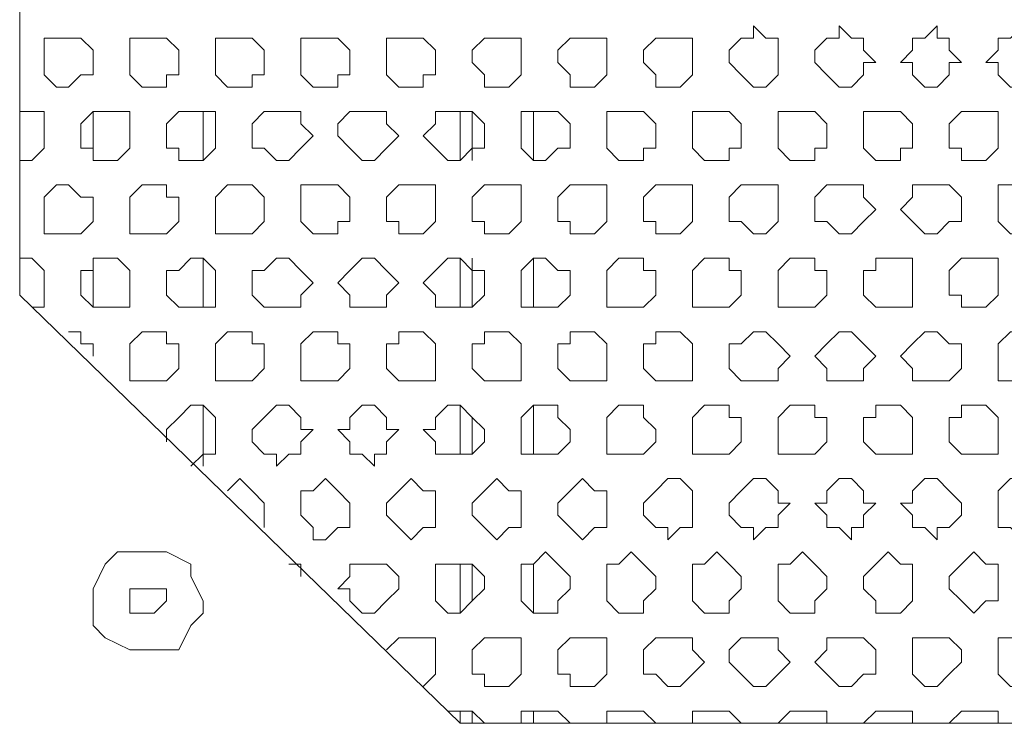
# Model space of a CAD drawing. Units: millimetres. Extents: x 4.5 to 33.8, y 3.9 to 25.3.
# Drawn here: x 26.7 to 26.8, y 4.9 to 5 of the extents above; entities that cross this region are included whole.
import ezdxf

# ---------------------------------------------------------------- set-up
doc = ezdxf.new("R2010")
doc.units = ezdxf.units.MM
doc.layers.add('PDF _Геометрия', color=7, linetype='Continuous')

msp = doc.modelspace()

# ---------------------------------------------------------------- linework, layer by layer
at = {"layer": 'PDF _Геометрия', "lineweight": 18}
for points in [[(26.71918, 4.92779), (26.66918, 4.9764), (26.66918, 5.11529), (26.71779, 5.1639), (26.85529, 5.1639), (26.90529, 5.11529), (26.90529, 4.97779), (26.85668, 4.92779)], [(26.74973, 5.00279), (26.74973, 5.00418), (26.75112, 5.00557), (26.75251, 5.00557), (26.75251, 5.00696), (26.7539, 5.00557), (26.75529, 5.00557), (26.75529, 5.00418), (26.75529, 5.00279), (26.75529, 5.0014), (26.7539, 5.00001), (26.75251, 5.00001), (26.75112, 5.0014)], [(26.75945, 5.00279), (26.75945, 5.00418), (26.76084, 5.00557), (26.76223, 5.00557), (26.76223, 5.00696), (26.76362, 5.00557), (26.76501, 5.00557), (26.76501, 5.00418), (26.7664, 5.00279), (26.76501, 5.00279), (26.76501, 5.0014), (26.76362, 5.00001), (26.76223, 5.00001), (26.76084, 5.0014)], [(26.76918, 5.00279), (26.77057, 5.00418), (26.77057, 5.00557), (26.77195, 5.00557), (26.77334, 5.00696), (26.77334, 5.00557), (26.77473, 5.00557), (26.77473, 5.00418), (26.77612, 5.00279), (26.77473, 5.00279), (26.77473, 5.0014), (26.77334, 5.00001), (26.77195, 5.00001), (26.77057, 5.0014), (26.77057, 5.00279)], [(26.7789, 5.00279), (26.78029, 5.00418), (26.78029, 5.00557), (26.78168, 5.00557), (26.78307, 5.00696), (26.78307, 5.00557), (26.78445, 5.00557), (26.78584, 5.00418), (26.78584, 5.00279), (26.78445, 5.0014), (26.78307, 5.00001), (26.78168, 5.00001), (26.78029, 5.0014), (26.78029, 5.00279)], [(26.67195, 5.00279), (26.67195, 5.00418), (26.67195, 5.00557), (26.67334, 5.00557), (26.67473, 5.00557), (26.67612, 5.00557), (26.67751, 5.00418), (26.67751, 5.00279), (26.67751, 5.0014), (26.67612, 5.0014), (26.67473, 5.00001), (26.67334, 5.00001), (26.67195, 5.0014)], [(26.68168, 5.00279), (26.68168, 5.00418), (26.68168, 5.00557), (26.68307, 5.00557), (26.68445, 5.00557), (26.68584, 5.00557), (26.68723, 5.00418), (26.68723, 5.00279), (26.68723, 5.0014), (26.68584, 5.0014), (26.68584, 5.00001), (26.68445, 5.00001), (26.68307, 5.00001), (26.68168, 5.0014)], [(26.6914, 5.00279), (26.6914, 5.00418), (26.6914, 5.00557), (26.69279, 5.00557), (26.69418, 5.00557), (26.69557, 5.00557), (26.69695, 5.00418), (26.69695, 5.00279), (26.69695, 5.0014), (26.69557, 5.0014), (26.69557, 5.00001), (26.69418, 5.00001), (26.69279, 5.00001), (26.6914, 5.0014)], [(26.70112, 5.00279), (26.70112, 5.00418), (26.70112, 5.00557), (26.70251, 5.00557), (26.7039, 5.00557), (26.70529, 5.00557), (26.70668, 5.00418), (26.70668, 5.00279), (26.70668, 5.0014), (26.70529, 5.0014), (26.70529, 5.00001), (26.7039, 5.00001), (26.70251, 5.00001), (26.70112, 5.0014)], [(26.71084, 5.00279), (26.71084, 5.00418), (26.71084, 5.00557), (26.71223, 5.00557), (26.71362, 5.00557), (26.71501, 5.00557), (26.7164, 5.00418), (26.7164, 5.00279), (26.7164, 5.0014), (26.71501, 5.0014), (26.71501, 5.00001), (26.71362, 5.00001), (26.71223, 5.00001), (26.71084, 5.0014)], [(26.72057, 5.00279), (26.72057, 5.00418), (26.72195, 5.00557), (26.72334, 5.00557), (26.72473, 5.00557), (26.72612, 5.00557), (26.72612, 5.00418), (26.72612, 5.00279), (26.72612, 5.0014), (26.72473, 5.00001), (26.72334, 5.00001), (26.72195, 5.00001), (26.72195, 5.0014)], [(26.73029, 5.00279), (26.73029, 5.00418), (26.73168, 5.00557), (26.73307, 5.00557), (26.73445, 5.00557), (26.73584, 5.00557), (26.73584, 5.00418), (26.73584, 5.00279), (26.73584, 5.0014), (26.73445, 5.00001), (26.73307, 5.00001), (26.73168, 5.00001), (26.73168, 5.0014)], [(26.74001, 5.00279), (26.74001, 5.00418), (26.7414, 5.00557), (26.74279, 5.00557), (26.74418, 5.00557), (26.74557, 5.00557), (26.74557, 5.00418), (26.74557, 5.00279), (26.74557, 5.0014), (26.74418, 5.00001), (26.74279, 5.00001), (26.7414, 5.00001), (26.7414, 5.0014)], [(26.67612, 4.99446), (26.67612, 4.99585), (26.67751, 4.99724), (26.6789, 4.99724), (26.68029, 4.99724), (26.68168, 4.99724), (26.68168, 4.99585), (26.68168, 4.99446), (26.68168, 4.99307), (26.68029, 4.99168), (26.6789, 4.99168), (26.67751, 4.99168), (26.67751, 4.99307), (26.67612, 4.99307)], [(26.68584, 4.99446), (26.68584, 4.99585), (26.68723, 4.99724), (26.68862, 4.99724), (26.69001, 4.99724), (26.6914, 4.99724), (26.6914, 4.99585), (26.6914, 4.99446), (26.6914, 4.99307), (26.69001, 4.99168), (26.68862, 4.99168), (26.68723, 4.99168), (26.68723, 4.99307), (26.68584, 4.99307)], [(26.69557, 4.99446), (26.69557, 4.99585), (26.69695, 4.99724), (26.69834, 4.99724), (26.69973, 4.99724), (26.70112, 4.99724), (26.70112, 4.99585), (26.70251, 4.99446), (26.70112, 4.99307), (26.69973, 4.99168), (26.69834, 4.99168), (26.69695, 4.99307), (26.69557, 4.99307)], [(26.70529, 4.99446), (26.70529, 4.99585), (26.70668, 4.99724), (26.70807, 4.99724), (26.70945, 4.99724), (26.71084, 4.99724), (26.71084, 4.99585), (26.71223, 4.99446), (26.71084, 4.99307), (26.70945, 4.99168), (26.70807, 4.99168), (26.70668, 4.99307)], [(26.71501, 4.99446), (26.7164, 4.99585), (26.7164, 4.99724), (26.71779, 4.99724), (26.71918, 4.99724), (26.72057, 4.99724), (26.72195, 4.99585), (26.72195, 4.99446), (26.72195, 4.99307), (26.72057, 4.99307), (26.71918, 4.99168), (26.71779, 4.99168), (26.7164, 4.99307)], [(26.72612, 4.99446), (26.72612, 4.99585), (26.72612, 4.99724), (26.72751, 4.99724), (26.7289, 4.99724), (26.73029, 4.99724), (26.73168, 4.99585), (26.73168, 4.99446), (26.73168, 4.99307), (26.73029, 4.99307), (26.7289, 4.99168), (26.72751, 4.99168), (26.72612, 4.99307)], [(26.73584, 4.99446), (26.73584, 4.99585), (26.73584, 4.99724), (26.73723, 4.99724), (26.73862, 4.99724), (26.74001, 4.99724), (26.7414, 4.99585), (26.7414, 4.99446), (26.7414, 4.99307), (26.74001, 4.99307), (26.74001, 4.99168), (26.73862, 4.99168), (26.73723, 4.99168), (26.73584, 4.99307)], [(26.74557, 4.99446), (26.74557, 4.99585), (26.74557, 4.99724), (26.74695, 4.99724), (26.74834, 4.99724), (26.74973, 4.99724), (26.75112, 4.99585), (26.75112, 4.99446), (26.75112, 4.99307), (26.74973, 4.99307), (26.74973, 4.99168), (26.74834, 4.99168), (26.74695, 4.99168), (26.74557, 4.99307)], [(26.75529, 4.99446), (26.75529, 4.99585), (26.75529, 4.99724), (26.75668, 4.99724), (26.75807, 4.99724), (26.75945, 4.99724), (26.76084, 4.99585), (26.76084, 4.99446), (26.76084, 4.99307), (26.75945, 4.99307), (26.75945, 4.99168), (26.75807, 4.99168), (26.75668, 4.99168), (26.75529, 4.99307)], [(26.76501, 4.99446), (26.76501, 4.99585), (26.76501, 4.99724), (26.7664, 4.99724), (26.76779, 4.99724), (26.76918, 4.99724), (26.77057, 4.99585), (26.77057, 4.99446), (26.77057, 4.99307), (26.76918, 4.99307), (26.76918, 4.99168), (26.76779, 4.99168), (26.7664, 4.99168), (26.76501, 4.99307)], [(26.77473, 4.99446), (26.77473, 4.99585), (26.77612, 4.99724), (26.77751, 4.99724), (26.7789, 4.99724), (26.78029, 4.99724), (26.78029, 4.99585), (26.78029, 4.99446), (26.78029, 4.99307), (26.7789, 4.99168), (26.77751, 4.99168), (26.77612, 4.99168), (26.77612, 4.99307), (26.77473, 4.99307)], [(26.67195, 4.98612), (26.67195, 4.98751), (26.67334, 4.9889), (26.67473, 4.9889), (26.67612, 4.98751), (26.67751, 4.98751), (26.67751, 4.98612), (26.67751, 4.98474), (26.67612, 4.98335), (26.67473, 4.98335), (26.67334, 4.98335), (26.67195, 4.98335), (26.67195, 4.98474)], [(26.68168, 4.98612), (26.68168, 4.98751), (26.68307, 4.9889), (26.68445, 4.9889), (26.68584, 4.9889), (26.68584, 4.98751), (26.68723, 4.98751), (26.68723, 4.98612), (26.68723, 4.98474), (26.68584, 4.98335), (26.68445, 4.98335), (26.68307, 4.98335), (26.68168, 4.98335), (26.68168, 4.98474)], [(26.6914, 4.98612), (26.6914, 4.98751), (26.69279, 4.9889), (26.69418, 4.9889), (26.69557, 4.9889), (26.69695, 4.98751), (26.69695, 4.98612), (26.69695, 4.98474), (26.69557, 4.98335), (26.69418, 4.98335), (26.69279, 4.98335), (26.6914, 4.98335), (26.6914, 4.98474)], [(26.70112, 4.98612), (26.70112, 4.98751), (26.70112, 4.9889), (26.70251, 4.9889), (26.7039, 4.9889), (26.70529, 4.9889), (26.70668, 4.98751), (26.70668, 4.98612), (26.70668, 4.98474), (26.70529, 4.98474), (26.70529, 4.98335), (26.7039, 4.98335), (26.70251, 4.98335), (26.70112, 4.98474)], [(26.71084, 4.98612), (26.71084, 4.98751), (26.71223, 4.9889), (26.71362, 4.9889), (26.71501, 4.9889), (26.7164, 4.9889), (26.7164, 4.98751), (26.7164, 4.98612), (26.7164, 4.98474), (26.71501, 4.98335), (26.71362, 4.98335), (26.71223, 4.98335), (26.71223, 4.98474), (26.71084, 4.98474)], [(26.72057, 4.98612), (26.72057, 4.98751), (26.72195, 4.9889), (26.72334, 4.9889), (26.72473, 4.9889), (26.72612, 4.9889), (26.72612, 4.98751), (26.72612, 4.98612), (26.72612, 4.98474), (26.72473, 4.98335), (26.72334, 4.98335), (26.72195, 4.98335), (26.72195, 4.98474), (26.72057, 4.98474)], [(26.73029, 4.98612), (26.73029, 4.98751), (26.73168, 4.9889), (26.73307, 4.9889), (26.73445, 4.9889), (26.73584, 4.9889), (26.73584, 4.98751), (26.73584, 4.98612), (26.73584, 4.98474), (26.73445, 4.98335), (26.73307, 4.98335), (26.73168, 4.98335), (26.73168, 4.98474), (26.73029, 4.98474)], [(26.74001, 4.98612), (26.74001, 4.98751), (26.7414, 4.9889), (26.74279, 4.9889), (26.74418, 4.9889), (26.74557, 4.9889), (26.74557, 4.98751), (26.74557, 4.98612), (26.74557, 4.98474), (26.74418, 4.98335), (26.74279, 4.98335), (26.7414, 4.98335), (26.7414, 4.98474), (26.74001, 4.98474)], [(26.74973, 4.98612), (26.74973, 4.98751), (26.75112, 4.9889), (26.75251, 4.9889), (26.7539, 4.9889), (26.75529, 4.9889), (26.75529, 4.98751), (26.75529, 4.98612), (26.75529, 4.98474), (26.7539, 4.98335), (26.75251, 4.98335), (26.75112, 4.98474), (26.74973, 4.98474)], [(26.75945, 4.98612), (26.75945, 4.98751), (26.76084, 4.9889), (26.76223, 4.9889), (26.76362, 4.9889), (26.76501, 4.9889), (26.76501, 4.98751), (26.7664, 4.98612), (26.76501, 4.98474), (26.76362, 4.98335), (26.76223, 4.98335), (26.76084, 4.98474), (26.75945, 4.98474)], [(26.76918, 4.98612), (26.77057, 4.98751), (26.77057, 4.9889), (26.77195, 4.9889), (26.77334, 4.9889), (26.77473, 4.9889), (26.77612, 4.98751), (26.77612, 4.98612), (26.77612, 4.98474), (26.77473, 4.98474), (26.77334, 4.98335), (26.77195, 4.98335), (26.77057, 4.98474)], [(26.78029, 4.98612), (26.78029, 4.98751), (26.78029, 4.9889), (26.78168, 4.9889), (26.78307, 4.9889), (26.78445, 4.9889), (26.78584, 4.98751), (26.78584, 4.98612), (26.78584, 4.98474), (26.78445, 4.98474), (26.78307, 4.98335), (26.78168, 4.98335), (26.78029, 4.98474)], [(26.67612, 4.97779), (26.67612, 4.97918), (26.67751, 4.97918), (26.67751, 4.98057), (26.6789, 4.98057), (26.68029, 4.98057), (26.68168, 4.97918), (26.68168, 4.97779), (26.68168, 4.9764), (26.68168, 4.97501), (26.68029, 4.97501), (26.6789, 4.97501), (26.67751, 4.97501), (26.67612, 4.9764)], [(26.68584, 4.97779), (26.68584, 4.97918), (26.68723, 4.97918), (26.68862, 4.98057), (26.69001, 4.98057), (26.6914, 4.97918), (26.6914, 4.97779), (26.6914, 4.9764), (26.6914, 4.97501), (26.69001, 4.97501), (26.68862, 4.97501), (26.68723, 4.97501), (26.68584, 4.9764)], [(26.69557, 4.97779), (26.69557, 4.97918), (26.69695, 4.97918), (26.69834, 4.98057), (26.69973, 4.98057), (26.70112, 4.97918), (26.70251, 4.97779), (26.70112, 4.9764), (26.70112, 4.97501), (26.69973, 4.97501), (26.69834, 4.97501), (26.69695, 4.97501), (26.69557, 4.9764)], [(26.70529, 4.97779), (26.70668, 4.97918), (26.70807, 4.98057), (26.70945, 4.98057), (26.71084, 4.97918), (26.71223, 4.97779), (26.71084, 4.9764), (26.71084, 4.97501), (26.70945, 4.97501), (26.70807, 4.97501), (26.70668, 4.97501), (26.70668, 4.9764)], [(26.71501, 4.97779), (26.7164, 4.97918), (26.71779, 4.98057), (26.71918, 4.98057), (26.72057, 4.97918), (26.72195, 4.97918), (26.72195, 4.97779), (26.72195, 4.9764), (26.72057, 4.97501), (26.71918, 4.97501), (26.71779, 4.97501), (26.7164, 4.97501), (26.7164, 4.9764)], [(26.72612, 4.97779), (26.72612, 4.97918), (26.72751, 4.98057), (26.7289, 4.98057), (26.73029, 4.97918), (26.73168, 4.97918), (26.73168, 4.97779), (26.73168, 4.9764), (26.73029, 4.97501), (26.7289, 4.97501), (26.72751, 4.97501), (26.72612, 4.97501), (26.72612, 4.9764)], [(26.73584, 4.97779), (26.73584, 4.97918), (26.73723, 4.98057), (26.73862, 4.98057), (26.74001, 4.98057), (26.74001, 4.97918), (26.7414, 4.97918), (26.7414, 4.97779), (26.7414, 4.9764), (26.74001, 4.97501), (26.73862, 4.97501), (26.73723, 4.97501), (26.73584, 4.97501), (26.73584, 4.9764)], [(26.74557, 4.97779), (26.74557, 4.97918), (26.74695, 4.98057), (26.74834, 4.98057), (26.74973, 4.98057), (26.74973, 4.97918), (26.75112, 4.97918), (26.75112, 4.97779), (26.75112, 4.9764), (26.74973, 4.97501), (26.74834, 4.97501), (26.74695, 4.97501), (26.74557, 4.97501), (26.74557, 4.9764)], [(26.75529, 4.97779), (26.75529, 4.97918), (26.75668, 4.98057), (26.75807, 4.98057), (26.75945, 4.98057), (26.75945, 4.97918), (26.76084, 4.97918), (26.76084, 4.97779), (26.76084, 4.9764), (26.75945, 4.97501), (26.75807, 4.97501), (26.75668, 4.97501), (26.75529, 4.97501), (26.75529, 4.9764)], [(26.76501, 4.97779), (26.76501, 4.97918), (26.7664, 4.97918), (26.7664, 4.98057), (26.76779, 4.98057), (26.76918, 4.98057), (26.77057, 4.98057), (26.77057, 4.97918), (26.77057, 4.97779), (26.77057, 4.9764), (26.77057, 4.97501), (26.76918, 4.97501), (26.76779, 4.97501), (26.7664, 4.97501), (26.76501, 4.9764)], [(26.77473, 4.97779), (26.77473, 4.97918), (26.77612, 4.98057), (26.77751, 4.98057), (26.7789, 4.98057), (26.78029, 4.98057), (26.78029, 4.97918), (26.78029, 4.97779), (26.78029, 4.9764), (26.7789, 4.97501), (26.77751, 4.97501), (26.77612, 4.97501), (26.77612, 4.9764), (26.77473, 4.9764)], [(26.68168, 4.96946), (26.68168, 4.97085), (26.68307, 4.97224), (26.68445, 4.97224), (26.68584, 4.97224), (26.68584, 4.97085), (26.68723, 4.97085), (26.68723, 4.96946), (26.68723, 4.96807), (26.68584, 4.96668), (26.68445, 4.96668), (26.68307, 4.96668), (26.68168, 4.96668), (26.68168, 4.96807)], [(26.6914, 4.96946), (26.6914, 4.97085), (26.69279, 4.97224), (26.69418, 4.97224), (26.69557, 4.97224), (26.69557, 4.97085), (26.69695, 4.97085), (26.69695, 4.96946), (26.69695, 4.96807), (26.69557, 4.96668), (26.69418, 4.96668), (26.69279, 4.96668), (26.6914, 4.96668), (26.6914, 4.96807)], [(26.70112, 4.96946), (26.70112, 4.97085), (26.70251, 4.97224), (26.7039, 4.97224), (26.70529, 4.97224), (26.70529, 4.97085), (26.70668, 4.97085), (26.70668, 4.96946), (26.70668, 4.96807), (26.70529, 4.96668), (26.7039, 4.96668), (26.70251, 4.96668), (26.70112, 4.96668), (26.70112, 4.96807)], [(26.71084, 4.96946), (26.71084, 4.97085), (26.71223, 4.97085), (26.71223, 4.97224), (26.71362, 4.97224), (26.71501, 4.97224), (26.7164, 4.97085), (26.7164, 4.96946), (26.7164, 4.96807), (26.7164, 4.96668), (26.71501, 4.96668), (26.71362, 4.96668), (26.71223, 4.96668), (26.71084, 4.96807)], [(26.72057, 4.96946), (26.72057, 4.97085), (26.72195, 4.97085), (26.72195, 4.97224), (26.72334, 4.97224), (26.72473, 4.97224), (26.72612, 4.97085), (26.72612, 4.96946), (26.72612, 4.96807), (26.72612, 4.96668), (26.72473, 4.96668), (26.72334, 4.96668), (26.72195, 4.96668), (26.72057, 4.96807)], [(26.73029, 4.96946), (26.73029, 4.97085), (26.73168, 4.97085), (26.73168, 4.97224), (26.73307, 4.97224), (26.73445, 4.97224), (26.73584, 4.97085), (26.73584, 4.96946), (26.73584, 4.96807), (26.73584, 4.96668), (26.73445, 4.96668), (26.73307, 4.96668), (26.73168, 4.96668), (26.73029, 4.96807)], [(26.74001, 4.96946), (26.74001, 4.97085), (26.7414, 4.97085), (26.7414, 4.97224), (26.74279, 4.97224), (26.74418, 4.97224), (26.74557, 4.97085), (26.74557, 4.96946), (26.74557, 4.96807), (26.74557, 4.96668), (26.74418, 4.96668), (26.74279, 4.96668), (26.7414, 4.96668), (26.74001, 4.96807)], [(26.74973, 4.96946), (26.74973, 4.97085), (26.75112, 4.97085), (26.75251, 4.97224), (26.7539, 4.97224), (26.75529, 4.97085), (26.75668, 4.96946), (26.75529, 4.96807), (26.75529, 4.96668), (26.7539, 4.96668), (26.75251, 4.96668), (26.75112, 4.96668), (26.74973, 4.96807)], [(26.75945, 4.96946), (26.76084, 4.97085), (26.76223, 4.97224), (26.76362, 4.97224), (26.76501, 4.97085), (26.7664, 4.96946), (26.76501, 4.96807), (26.76501, 4.96668), (26.76362, 4.96668), (26.76223, 4.96668), (26.76084, 4.96668), (26.76084, 4.96807)], [(26.76918, 4.96946), (26.77057, 4.97085), (26.77195, 4.97224), (26.77334, 4.97224), (26.77473, 4.97085), (26.77612, 4.97085), (26.77612, 4.96946), (26.77612, 4.96807), (26.77473, 4.96668), (26.77334, 4.96668), (26.77195, 4.96668), (26.77057, 4.96668), (26.77057, 4.96807)], [(26.78029, 4.96946), (26.78029, 4.97085), (26.78168, 4.97224), (26.78307, 4.97224), (26.78445, 4.97085), (26.78584, 4.97085), (26.78584, 4.96946), (26.78584, 4.96807), (26.78445, 4.96668), (26.78307, 4.96668), (26.78168, 4.96668), (26.78029, 4.96668), (26.78029, 4.96807)], [(26.69557, 4.96112), (26.69695, 4.96251), (26.69834, 4.9639), (26.69973, 4.9639), (26.70112, 4.96251), (26.70112, 4.96112), (26.70251, 4.96112), (26.70112, 4.95974), (26.70112, 4.95835), (26.69973, 4.95835), (26.69834, 4.95696), (26.69834, 4.95835), (26.69695, 4.95835), (26.69557, 4.95974)], [(26.70529, 4.96112), (26.70668, 4.96112), (26.70668, 4.96251), (26.70807, 4.9639), (26.70945, 4.9639), (26.71084, 4.96251), (26.71084, 4.96112), (26.71223, 4.96112), (26.71084, 4.95974), (26.71084, 4.95835), (26.70945, 4.95835), (26.70945, 4.95696), (26.70807, 4.95835), (26.70668, 4.95835), (26.70668, 4.95974)], [(26.71501, 4.96112), (26.7164, 4.96112), (26.7164, 4.96251), (26.71779, 4.9639), (26.71918, 4.9639), (26.72057, 4.96251), (26.72195, 4.96112), (26.72195, 4.95974), (26.72057, 4.95835), (26.71918, 4.95835), (26.71779, 4.95835), (26.7164, 4.95835), (26.7164, 4.95974)], [(26.72612, 4.96112), (26.72612, 4.96251), (26.72751, 4.9639), (26.7289, 4.9639), (26.73029, 4.9639), (26.73029, 4.96251), (26.73168, 4.96112), (26.73168, 4.95974), (26.73029, 4.95835), (26.7289, 4.95835), (26.72751, 4.95835), (26.72612, 4.95835), (26.72612, 4.95974)], [(26.73584, 4.96112), (26.73584, 4.96251), (26.73723, 4.9639), (26.73862, 4.9639), (26.74001, 4.9639), (26.74001, 4.96251), (26.7414, 4.96112), (26.7414, 4.95974), (26.74001, 4.95835), (26.73862, 4.95835), (26.73723, 4.95835), (26.73584, 4.95835), (26.73584, 4.95974)], [(26.74557, 4.96112), (26.74557, 4.96251), (26.74695, 4.9639), (26.74834, 4.9639), (26.74973, 4.9639), (26.74973, 4.96251), (26.75112, 4.96251), (26.75112, 4.96112), (26.75112, 4.95974), (26.74973, 4.95835), (26.74834, 4.95835), (26.74695, 4.95835), (26.74557, 4.95835), (26.74557, 4.95974)], [(26.75529, 4.96112), (26.75529, 4.96251), (26.75668, 4.9639), (26.75807, 4.9639), (26.75945, 4.9639), (26.75945, 4.96251), (26.76084, 4.96251), (26.76084, 4.96112), (26.76084, 4.95974), (26.75945, 4.95835), (26.75807, 4.95835), (26.75668, 4.95835), (26.75529, 4.95835), (26.75529, 4.95974)], [(26.76501, 4.96112), (26.76501, 4.96251), (26.7664, 4.96251), (26.7664, 4.9639), (26.76779, 4.9639), (26.76918, 4.9639), (26.77057, 4.96251), (26.77057, 4.96112), (26.77057, 4.95974), (26.77057, 4.95835), (26.76918, 4.95835), (26.76779, 4.95835), (26.7664, 4.95835), (26.76501, 4.95974)], [(26.77473, 4.96112), (26.77473, 4.96251), (26.77612, 4.96251), (26.77612, 4.9639), (26.77751, 4.9639), (26.7789, 4.9639), (26.78029, 4.96251), (26.78029, 4.96112), (26.78029, 4.95974), (26.78029, 4.95835), (26.7789, 4.95835), (26.77751, 4.95835), (26.77612, 4.95835), (26.77473, 4.95974)], [(26.70112, 4.9514), (26.70112, 4.95279), (26.70112, 4.95418), (26.70251, 4.95418), (26.7039, 4.95557), (26.70529, 4.95418), (26.70668, 4.95279), (26.70668, 4.9514), (26.70668, 4.95001), (26.70529, 4.95001), (26.7039, 4.94862), (26.70251, 4.94862), (26.70251, 4.95001)], [(26.71084, 4.9514), (26.71084, 4.95279), (26.71223, 4.95418), (26.71362, 4.95557), (26.71501, 4.95418), (26.7164, 4.95418), (26.7164, 4.95279), (26.7164, 4.9514), (26.7164, 4.95001), (26.71501, 4.95001), (26.71362, 4.94862), (26.71223, 4.95001)], [(26.72057, 4.9514), (26.72057, 4.95279), (26.72195, 4.95418), (26.72334, 4.95557), (26.72473, 4.95418), (26.72612, 4.95418), (26.72612, 4.95279), (26.72612, 4.9514), (26.72612, 4.95001), (26.72473, 4.95001), (26.72334, 4.94862), (26.72195, 4.95001)], [(26.73029, 4.95279), (26.73168, 4.95418), (26.73307, 4.95557), (26.73445, 4.95418), (26.73584, 4.95418), (26.73584, 4.95279), (26.73584, 4.9514), (26.73584, 4.95001), (26.73445, 4.95001), (26.73307, 4.94862), (26.73168, 4.95001), (26.73029, 4.9514)], [(26.74001, 4.95279), (26.7414, 4.95418), (26.74279, 4.95557), (26.74418, 4.95557), (26.74557, 4.95418), (26.74557, 4.95279), (26.74557, 4.9514), (26.74557, 4.95001), (26.74418, 4.95001), (26.74279, 4.94862), (26.74279, 4.95001), (26.7414, 4.95001), (26.74001, 4.9514)], [(26.74973, 4.95279), (26.75112, 4.95418), (26.75251, 4.95557), (26.7539, 4.95557), (26.75529, 4.95418), (26.75529, 4.95279), (26.75668, 4.95279), (26.75529, 4.9514), (26.75529, 4.95001), (26.7539, 4.95001), (26.75251, 4.94862), (26.75251, 4.95001), (26.75112, 4.95001), (26.74973, 4.9514)], [(26.75945, 4.95279), (26.76084, 4.95279), (26.76084, 4.95418), (26.76223, 4.95557), (26.76362, 4.95557), (26.76501, 4.95418), (26.76501, 4.95279), (26.7664, 4.95279), (26.76501, 4.9514), (26.76501, 4.95001), (26.76362, 4.95001), (26.76362, 4.94862), (26.76223, 4.95001), (26.76084, 4.95001), (26.76084, 4.9514)], [(26.76918, 4.95279), (26.77057, 4.95279), (26.77057, 4.95418), (26.77195, 4.95557), (26.77334, 4.95557), (26.77473, 4.95418), (26.77612, 4.95279), (26.77612, 4.9514), (26.77473, 4.95001), (26.77334, 4.95001), (26.77334, 4.94862), (26.77195, 4.95001), (26.77057, 4.95001), (26.77057, 4.9514)], [(26.78029, 4.95279), (26.78029, 4.95418), (26.78168, 4.95557), (26.78307, 4.95557), (26.78445, 4.95557), (26.78445, 4.95418), (26.78584, 4.95279), (26.78584, 4.9514), (26.78445, 4.95001), (26.78307, 4.94862), (26.78168, 4.95001), (26.78029, 4.95001), (26.78029, 4.9514)], [(26.67751, 4.94307), (26.67751, 4.94168), (26.67751, 4.9389), (26.6789, 4.93751), (26.68168, 4.93612), (26.68307, 4.93612), (26.68584, 4.93612), (26.68723, 4.93612), (26.68862, 4.9389), (26.69001, 4.94029), (26.69001, 4.94168), (26.68862, 4.94446), (26.68862, 4.94585), (26.68584, 4.94724), (26.68445, 4.94724), (26.68168, 4.94724), (26.68029, 4.94724), (26.6789, 4.94585)], [(26.72612, 4.94307), (26.72612, 4.94446), (26.72612, 4.94585), (26.72751, 4.94585), (26.7289, 4.94724), (26.73029, 4.94585), (26.73168, 4.94446), (26.73168, 4.94307), (26.73029, 4.94168), (26.73029, 4.94029), (26.7289, 4.94029), (26.72751, 4.94029), (26.72612, 4.94168)], [(26.73584, 4.94307), (26.73584, 4.94446), (26.73584, 4.94585), (26.73723, 4.94585), (26.73862, 4.94724), (26.74001, 4.94585), (26.7414, 4.94446), (26.7414, 4.94307), (26.74001, 4.94168), (26.74001, 4.94029), (26.73862, 4.94029), (26.73723, 4.94029), (26.73584, 4.94168)], [(26.74557, 4.94307), (26.74557, 4.94446), (26.74557, 4.94585), (26.74695, 4.94585), (26.74834, 4.94724), (26.74973, 4.94585), (26.75112, 4.94446), (26.75112, 4.94307), (26.74973, 4.94168), (26.74973, 4.94029), (26.74834, 4.94029), (26.74695, 4.94029), (26.74557, 4.94168)], [(26.75529, 4.94307), (26.75529, 4.94446), (26.75529, 4.94585), (26.75668, 4.94585), (26.75807, 4.94724), (26.75945, 4.94585), (26.76084, 4.94446), (26.76084, 4.94307), (26.75945, 4.94168), (26.75945, 4.94029), (26.75807, 4.94029), (26.75668, 4.94029), (26.75529, 4.94168)], [(26.76501, 4.94307), (26.76501, 4.94446), (26.7664, 4.94585), (26.76779, 4.94724), (26.76918, 4.94585), (26.77057, 4.94585), (26.77057, 4.94446), (26.77057, 4.94307), (26.77057, 4.94168), (26.76918, 4.94029), (26.76779, 4.94029), (26.7664, 4.94029), (26.7664, 4.94168)], [(26.77473, 4.94307), (26.77473, 4.94446), (26.77612, 4.94585), (26.77751, 4.94724), (26.7789, 4.94585), (26.78029, 4.94585), (26.78029, 4.94446), (26.78029, 4.94307), (26.78029, 4.94168), (26.7789, 4.94168), (26.77751, 4.94029), (26.77612, 4.94168)], [(26.70529, 4.94307), (26.70668, 4.94446), (26.70668, 4.94585), (26.70807, 4.94585), (26.70945, 4.94585), (26.71084, 4.94585), (26.71223, 4.94446), (26.71223, 4.94307), (26.71084, 4.94168), (26.70945, 4.94029), (26.70807, 4.94029), (26.70668, 4.94168), (26.70668, 4.94307)], [(26.7164, 4.94307), (26.7164, 4.94446), (26.7164, 4.94585), (26.71779, 4.94585), (26.71918, 4.94585), (26.72057, 4.94585), (26.72195, 4.94446), (26.72195, 4.94307), (26.72057, 4.94168), (26.71918, 4.94029), (26.71779, 4.94029), (26.7164, 4.94168)], [(26.68307, 4.94029), (26.68168, 4.94029), (26.68168, 4.94168), (26.68168, 4.94307), (26.68307, 4.94307), (26.68445, 4.94307), (26.68584, 4.94307), (26.68584, 4.94168), (26.68445, 4.94029)], [(26.72057, 4.93474), (26.72057, 4.93612), (26.72195, 4.93751), (26.72334, 4.93751), (26.72473, 4.93751), (26.72612, 4.93751), (26.72612, 4.93612), (26.72612, 4.93474), (26.72612, 4.93335), (26.72473, 4.93196), (26.72334, 4.93196), (26.72195, 4.93196), (26.72195, 4.93335), (26.72057, 4.93335)], [(26.73029, 4.93474), (26.73029, 4.93612), (26.73168, 4.93751), (26.73307, 4.93751), (26.73445, 4.93751), (26.73584, 4.93751), (26.73584, 4.93612), (26.73584, 4.93474), (26.73584, 4.93335), (26.73445, 4.93196), (26.73307, 4.93196), (26.73168, 4.93196), (26.73168, 4.93335), (26.73029, 4.93335)], [(26.74001, 4.93474), (26.74001, 4.93612), (26.7414, 4.93751), (26.74279, 4.93751), (26.74418, 4.93751), (26.74557, 4.93751), (26.74557, 4.93612), (26.74695, 4.93474), (26.74557, 4.93335), (26.74418, 4.93196), (26.74279, 4.93196), (26.7414, 4.93335), (26.74001, 4.93335)], [(26.74973, 4.93474), (26.74973, 4.93612), (26.75112, 4.93751), (26.75251, 4.93751), (26.7539, 4.93751), (26.75529, 4.93751), (26.75529, 4.93612), (26.75668, 4.93474), (26.75529, 4.93335), (26.7539, 4.93196), (26.75251, 4.93196), (26.75112, 4.93335)], [(26.75945, 4.93474), (26.76084, 4.93612), (26.76084, 4.93751), (26.76223, 4.93751), (26.76362, 4.93751), (26.76501, 4.93751), (26.7664, 4.93612), (26.7664, 4.93474), (26.7664, 4.93335), (26.76501, 4.93335), (26.76362, 4.93196), (26.76223, 4.93196), (26.76084, 4.93335)], [(26.77057, 4.93474), (26.77057, 4.93612), (26.77057, 4.93751), (26.77195, 4.93751), (26.77334, 4.93751), (26.77473, 4.93751), (26.77612, 4.93612), (26.77612, 4.93474), (26.77473, 4.93335), (26.77334, 4.93196), (26.77195, 4.93196), (26.77057, 4.93335)], [(26.78029, 4.93474), (26.78029, 4.93612), (26.78029, 4.93751), (26.78168, 4.93751), (26.78307, 4.93751), (26.78445, 4.93751), (26.78584, 4.93612), (26.78584, 4.93474), (26.78445, 4.93335), (26.78445, 4.93196), (26.78307, 4.93196), (26.78168, 4.93196), (26.78029, 4.93335)]]:
    msp.add_lwpolyline(points, close=True, dxfattribs=at)
for points in [[(26.66918, 4.99724), (26.67057, 4.99724), (26.67195, 4.99724), (26.67195, 4.99585), (26.67195, 4.99446), (26.67195, 4.99307), (26.67057, 4.99168), (26.66918, 4.99168)], [(26.67751, 4.99724), (26.67751, 4.99168)], [(26.69001, 4.99724), (26.69001, 4.99168)], [(26.71918, 4.99168), (26.71918, 4.99724)], [(26.72057, 4.99168), (26.72057, 4.99724)], [(26.72751, 4.99724), (26.72751, 4.99168)], [(26.66918, 4.98057), (26.67057, 4.98057), (26.67195, 4.97918), (26.67195, 4.97779), (26.67195, 4.9764), (26.67195, 4.97501), (26.67057, 4.97501)], [(26.67751, 4.98057), (26.67751, 4.97501)], [(26.69001, 4.98057), (26.69001, 4.97501)], [(26.71918, 4.97501), (26.71918, 4.98057)], [(26.72057, 4.97501), (26.72057, 4.98057)], [(26.72751, 4.98057), (26.72751, 4.97501)], [(26.67473, 4.97224), (26.67612, 4.97224), (26.67612, 4.97085), (26.67751, 4.97085), (26.67751, 4.96946)], [(26.68584, 4.95974), (26.68584, 4.96112), (26.68723, 4.96251), (26.68862, 4.9639), (26.69001, 4.9639), (26.6914, 4.96251), (26.6914, 4.96112), (26.6914, 4.95974), (26.6914, 4.95835), (26.69001, 4.95835), (26.68862, 4.95696)], [(26.69001, 4.9639), (26.69001, 4.95696)], [(26.71918, 4.95835), (26.71918, 4.9639)], [(26.72751, 4.9639), (26.72751, 4.95835)], [(26.72057, 4.95835), (26.72057, 4.96251)], [(26.69279, 4.95418), (26.69418, 4.95557), (26.69557, 4.95418), (26.69695, 4.95279), (26.69695, 4.9514), (26.69695, 4.95001)], [(26.69973, 4.94585), (26.70112, 4.94585), (26.70112, 4.94446)], [(26.71918, 4.94029), (26.71918, 4.94585)], [(26.72057, 4.94168), (26.72057, 4.94585)], [(26.72751, 4.94585), (26.72751, 4.94029)], [(26.71084, 4.93612), (26.71223, 4.93751), (26.71362, 4.93751), (26.71501, 4.93751), (26.7164, 4.93751), (26.7164, 4.93612), (26.7164, 4.93474), (26.7164, 4.93335), (26.71501, 4.93196)], [(26.71779, 4.92918), (26.71918, 4.92918), (26.72057, 4.92918), (26.72195, 4.92779)], [(26.71918, 4.92779), (26.71918, 4.92918)], [(26.72057, 4.92779), (26.72057, 4.92918)], [(26.72612, 4.92779), (26.72612, 4.92918), (26.72751, 4.92918), (26.7289, 4.92918), (26.73029, 4.92918), (26.73168, 4.92779)], [(26.72751, 4.92918), (26.72751, 4.92779)], [(26.73584, 4.92779), (26.73584, 4.92918), (26.73723, 4.92918), (26.73862, 4.92918), (26.74001, 4.92918), (26.7414, 4.92779)], [(26.74557, 4.92779), (26.74557, 4.92918), (26.74695, 4.92918), (26.74834, 4.92918), (26.74973, 4.92918), (26.75112, 4.92779)], [(26.75529, 4.92779), (26.75668, 4.92918), (26.75807, 4.92918), (26.75945, 4.92918), (26.76084, 4.92918), (26.76084, 4.92779)], [(26.76501, 4.92779), (26.7664, 4.92918), (26.76779, 4.92918), (26.76918, 4.92918), (26.77057, 4.92918), (26.77057, 4.92779)], [(26.77473, 4.92779), (26.77612, 4.92918), (26.77751, 4.92918), (26.7789, 4.92918), (26.78029, 4.92918), (26.78029, 4.92779)]]:
    msp.add_lwpolyline(points, dxfattribs=at)

doc.saveas('drawing.dxf')
